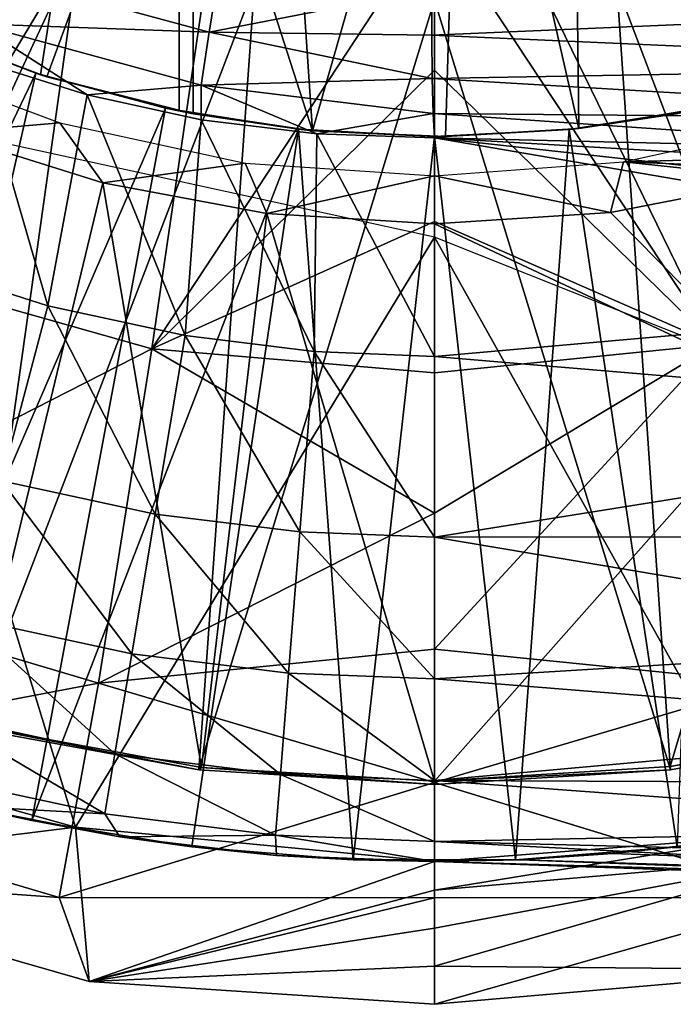
# Model space of a CAD drawing. Units: feet. Extents: x -4 to 17.5, y -5.1 to 1.5.
# Drawn here: x 2.7 to 3.1, y -1.1 to -0.6 of the extents above; entities that cross this region are included whole.
import ezdxf

# ---------------------------------------------------------------- set-up
doc = ezdxf.new("R2010")
doc.units = ezdxf.units.FT
doc.header["$MEASUREMENT"] = 0
doc.layers.get('0').update_dxf_attribs({"color": 255})
for name, color, linetype in [('AFUWA-3-ARPM', 4, 'Continuous'), ('AFUWA-3-BTVL', 11, 'Continuous'), ('AFUWA-P', 2, 'Continuous')]:
    doc.layers.add(name, color=color, linetype=linetype)

# ---------------------------------------------------------------- blocks, each defined once
blk = doc.blocks.new('A$C01462C6B')
at = {"linetype": 'Continuous', "lineweight": 0}
for p, q in [((-6.06033, -0.14123), (-5.95494, -0.16982)), ((-5.846, -0.17126), (-5.84607, -0.14854)), ((-5.84607, -0.14854), (-5.846, -0.17126)), ((-6.06884, -0.16571), (-5.95878, -0.19565)), ((-5.95494, -0.16982), (-5.84577, -0.19244)), ((-5.95494, -0.16982), (-5.846, -0.17126)), ((-5.84577, -0.19244), (-5.846, -0.17126)), ((-5.50314, -0.18639), (-5.846, -0.17126)), ((-5.84577, -0.19244), (-5.846, -0.17126)), ((-6.01453, -0.2004), (-6.06867, -0.18339)), ((-6.01453, -0.2004), (-6.06867, -0.18339)), ((-5.84577, -0.19244), (-5.50314, -0.18639)), ((-5.95878, -0.19565), (-5.84577, -0.19244)), ((-5.84577, -0.19244), (-5.84529, -0.20946)), ((-5.84577, -0.19244), (-5.50314, -0.21263)), ((-5.84529, -0.20946), (-5.84577, -0.19244)), ((-5.95878, -0.19565), (-5.84529, -0.20946)), ((-6.01453, -0.2004), (-5.95876, -0.21252)), ((-6.01453, -0.2004), (-5.95876, -0.21252)), ((-5.84529, -0.20946), (-5.90224, -0.21951)), ((-5.50314, -0.21263), (-5.84529, -0.20946)), ((-5.84529, -0.20946), (-5.84465, -0.22145)), ((-5.84529, -0.20946), (-5.84465, -0.22145)), ((-5.90224, -0.21951), (-5.95876, -0.21252)), ((-5.95876, -0.21252), (-5.90224, -0.21951)), ((-5.90224, -0.21951), (-5.84465, -0.22145)), ((-5.90224, -0.21951), (-5.84465, -0.22145)), ((-5.58228, -0.22753), (-5.84465, -0.22145)), ((-5.84465, -0.22145), (-5.84465, -0.32824)), ((-5.84465, -0.22145), (-5.84465, -0.32824)), ((-5.84465, -0.22145), (-5.58228, -0.22753)), ((-5.84465, -0.32824), (-5.84465, -0.41663)), ((-5.84465, -0.32824), (-5.84465, -0.41663)), ((-5.84465, -0.41663), (-5.84465, -0.48588)), ((-5.84465, -0.48588), (-5.84465, -0.41663)), ((-5.84465, -0.48588), (-5.84465, -0.53551)), ((-5.84465, -0.53551), (-5.84465, -0.48588)), ((-5.84465, -0.56525), (-5.84465, -0.53551)), ((-5.84465, -0.56525), (-5.84465, -0.53551)), ((-6.07438, -0.54801), (-5.99869, -0.56309)), ((-6.07438, -0.54801), (-6.0417, -0.55512)), ((-5.99869, -0.56309), (-6.07438, -0.54801)), ((-5.99869, -0.56309), (-6.0417, -0.55512)), ((-6.02017, -0.55911), (-6.01364, -0.6337)), ((-5.99869, -0.56309), (-5.92195, -0.57218)), ((-5.99869, -0.56309), (-5.92195, -0.57218)), ((-5.99869, -0.56309), (-5.96335, -0.56791)), ((-5.84465, -0.57513), (-5.84465, -0.56525)), ((-5.84465, -0.56525), (-5.84465, -0.57513)), ((-5.96335, -0.56791), (-5.92195, -0.57218)), ((-5.84465, -0.57513), (-5.92195, -0.57218)), ((-5.92195, -0.57218), (-5.84465, -0.57513)), ((-5.88441, -0.57431), (-5.92195, -0.57218)), ((-5.88441, -0.57431), (-5.84465, -0.57513)), ((-5.84465, -0.58908), (-5.84465, -0.57513)), ((-5.84465, -0.57513), (-5.84465, -0.58908)), ((-5.47582, -0.58801), (-5.84465, -0.57513)), ((-5.84465, -0.57513), (-5.47582, -0.58801)), ((-6.19952, -0.5805), (-6.01364, -0.6337)), ((-6.19952, -0.5805), (-6.01364, -0.6337)), ((-5.72926, -0.57916), (-5.84465, -0.58908)), ((-5.72926, -0.57916), (-5.84465, -0.58908)), ((-5.84465, -0.58908), (-5.84465, -0.60768)), ((-5.84465, -0.60768), (-5.84465, -0.58908)), ((-5.84465, -0.62628), (-5.84465, -0.60768)), ((-5.84465, -0.60768), (-5.84465, -0.62628)), ((-5.84465, -0.62628), (-5.84465, -0.64488)), ((-5.84465, -0.62628), (-5.84465, -0.64488)), ((-5.84465, -0.64488), (-5.65008, -0.62795)), ((-5.65008, -0.62795), (-5.84465, -0.64488)), ((-6.01364, -0.6337), (-5.84465, -0.64488)), ((-6.01364, -0.6337), (-5.84465, -0.64488))]:
    blk.add_line(p, q, dxfattribs=at)

msp = doc.modelspace()

# ---------------------------------------------------------------- linework, layer by layer
at = {"layer": 'AFUWA-3-ARPM'}
for points in [[(2.68829, -0.57188, 4.44533), (2.75993, -0.59985, 4.44783), (2.83465, -0.11829, 4.45044)], [(2.75993, -0.59985, 5.27982), (2.68861, -0.57203, 5.28231), (2.83465, -0.11829, 5.27721)], [(2.83465, -0.61893, 4.45044), (2.83465, -0.11829, 4.45044), (2.75993, -0.59985, 4.44783)], [(2.83465, -0.11829, 5.27721), (2.83465, -0.61893, 5.27721), (2.75993, -0.59985, 5.27982)], [(2.83465, -0.11829, 5.27721), (2.83465, -0.11829, 4.45044), (2.83465, -0.61893, 4.45044)], [(2.83465, -0.61893, 4.45044), (2.83465, -0.61893, 5.27721), (2.83465, -0.11829, 5.27721)], [(2.76294, -0.35607, 3.25247), (2.55884, -0.63515, 3.29301), (2.44873, -0.55111, 3.29301)], [(2.76294, -0.35607, 3.25247), (2.68214, -0.69648, 3.29301), (2.55884, -0.63515, 3.29301)], [(2.76294, -0.35607, 3.25247), (2.86422, -0.39369, 3.25247), (2.68214, -0.69648, 3.29301)], [(3.09023, -0.73163, 3.29301), (2.95276, -0.44989, 3.25902), (3.14257, -0.35607, 3.25247)], [(3.08811, -0.61538, 4.29296), (3.02029, -0.36824, 4.29296), (3.07326, -0.35449, 4.29296)], [(2.96581, -0.37396, 4.29296), (3.02029, -0.36824, 4.29296), (3.02326, -0.62612, 4.29296)], [(3.02326, -0.62612, 4.29296), (3.02029, -0.36824, 4.29296), (3.08811, -0.61538, 4.29296)], [(2.96581, -0.37396, 4.29296), (2.89295, -0.62723, 4.29296), (2.87611, -0.37553, 4.29296)], [(2.96581, -0.37396, 4.29296), (2.95812, -0.63007, 4.29296), (2.89295, -0.62723, 4.29296)], [(2.95812, -0.63007, 4.29296), (2.96581, -0.37396, 4.29296), (3.02326, -0.62612, 4.29296)], [(2.82776, -0.42474, 4.29296), (2.87611, -0.37553, 4.29296), (2.89295, -0.62723, 4.29296)], [(2.86422, -0.39369, 3.25247), (2.81436, -0.73374, 3.29301), (2.68214, -0.69648, 3.29301)], [(2.81436, -0.73374, 3.29301), (2.86422, -0.39369, 3.25247), (2.95276, -0.52379, 3.26752)], [(2.64216, -0.54818, 4.03705), (2.82776, -0.42474, 4.03705), (2.70128, -0.57773, 4.03705)], [(2.76315, -0.60086, 4.03705), (2.70128, -0.57773, 4.03705), (2.82776, -0.42474, 4.03705)], [(2.82776, -0.42474, 4.03705), (2.82776, -0.61757, 4.03705), (2.76315, -0.60086, 4.03705)], [(2.82776, -0.42474, 4.29296), (2.89295, -0.62723, 4.29296), (2.82776, -0.61757, 4.29296)], [(2.82776, -0.61757, 4.29296), (2.82776, -0.42474, 4.03705), (2.82776, -0.42474, 4.29296)], [(2.82776, -0.42474, 4.03705), (2.82776, -0.61757, 4.29296), (2.82776, -0.61757, 4.03705)], [(2.95276, -0.44989, 3.25902), (3.09023, -0.73163, 3.29301), (2.95276, -0.52379, 3.26752)], [(2.95276, -0.59768, 3.27602), (2.81436, -0.73374, 3.29301), (2.95276, -0.52379, 3.26752)], [(2.95276, -0.59768, 3.27602), (2.95276, -0.52379, 3.26752), (3.09023, -0.73163, 3.29301)], [(2.73708, -0.55053, 8.35444), (2.72856, -0.57501, 8.33679), (2.84247, -0.57912, 8.35807)], [(2.84728, -0.5498, 8.36408), (2.73708, -0.55053, 8.35444), (2.84247, -0.57912, 8.35807)], [(2.84728, -0.5498, 8.36408), (2.84247, -0.57912, 8.35807), (2.95134, -0.55784, 8.36771)], [(2.95134, -0.55784, 8.36771), (2.84247, -0.57912, 8.35807), (2.95141, -0.58056, 8.36316)], [(2.95141, -0.58056, 8.36316), (3.29476, -0.56588, 8.37971), (2.95134, -0.55784, 8.36771)], [(3.29426, -0.59569, 8.37382), (3.29476, -0.56588, 8.37971), (2.95141, -0.58056, 8.36316)], [(2.75993, -0.59985, 4.44783), (2.68829, -0.57188, 4.44533), (2.70128, -0.57773, 4.03705)], [(2.68861, -0.57203, 5.28231), (2.75993, -0.59985, 5.27982), (2.69652, -0.57563, 5.49375)], [(2.69652, -0.57563, 5.49375), (2.75763, -0.5991, 5.49375), (2.60366, -0.92028, 5.49375)], [(2.75763, -0.5991, 5.49375), (2.69652, -0.57563, 5.49375), (2.75993, -0.59985, 5.27982)], [(2.83863, -0.60495, 8.34042), (2.84247, -0.57912, 8.35807), (2.72856, -0.57501, 8.33679)], [(2.78287, -0.6097, 8.31341), (2.83863, -0.60495, 8.34042), (2.72856, -0.57501, 8.33679)], [(2.72856, -0.57501, 8.33679), (2.72874, -0.59269, 8.31171), (2.78287, -0.6097, 8.31341)], [(2.70128, -0.57773, 4.03705), (2.76315, -0.60086, 4.03705), (2.75993, -0.59985, 4.44783)], [(2.83863, -0.60495, 8.34042), (2.95164, -0.60174, 8.35434), (2.84247, -0.57912, 8.35807)], [(2.95141, -0.58056, 8.36316), (2.84247, -0.57912, 8.35807), (2.95164, -0.60174, 8.35434)], [(2.95164, -0.60174, 8.35434), (3.29426, -0.59569, 8.37382), (2.95141, -0.58056, 8.36316)], [(2.6932, -0.69035, 8.03114), (2.76362, -0.71287, 8.03114), (2.72874, -0.59269, 8.31171)], [(2.76362, -0.71287, 8.03114), (2.78287, -0.6097, 8.31341), (2.72874, -0.59269, 8.31171)], [(3.29426, -0.59569, 8.37382), (2.95164, -0.60174, 8.35434), (3.29426, -0.62193, 8.35623)], [(2.60366, -0.92028, 5.49375), (2.75763, -0.5991, 5.49375), (2.67873, -0.94538, 5.49375)], [(2.75763, -0.5991, 5.49375), (2.82117, -0.61619, 5.49375), (2.67873, -0.94538, 5.49375)], [(2.82117, -0.61619, 5.49375), (2.75763, -0.5991, 5.49375), (2.75993, -0.59985, 5.27982)], [(2.83465, -0.61893, 4.45044), (2.75993, -0.59985, 4.44783), (2.82776, -0.61757, 4.29296)], [(2.76315, -0.60086, 4.03705), (2.82776, -0.61757, 4.29296), (2.75993, -0.59985, 4.44783)], [(2.82117, -0.61619, 5.49375), (2.75993, -0.59985, 5.27982), (2.83465, -0.61893, 5.27721)], [(2.76315, -0.60086, 4.03705), (2.82776, -0.61757, 4.03705), (2.82776, -0.61757, 4.29296)], [(2.95276, -0.59768, 3.27602), (2.95276, -0.67157, 3.28451), (2.81436, -0.73374, 3.29301)], [(2.95276, -0.59768, 3.27602), (3.09023, -0.73163, 3.29301), (2.95276, -0.67157, 3.28451)], [(2.78287, -0.6097, 8.31341), (2.83864, -0.62182, 8.31516), (2.83863, -0.60495, 8.34042)], [(2.95212, -0.61876, 8.33861), (2.95164, -0.60174, 8.35434), (2.83863, -0.60495, 8.34042)], [(2.95212, -0.61876, 8.33861), (2.83863, -0.60495, 8.34042), (2.89517, -0.62881, 8.31694)], [(2.83863, -0.60495, 8.34042), (2.83864, -0.62182, 8.31516), (2.89517, -0.62881, 8.31694)], [(2.95164, -0.60174, 8.35434), (2.95212, -0.61876, 8.33861), (3.29426, -0.62193, 8.35623)], [(2.76362, -0.71287, 8.03114), (2.83071, -0.72737, 8.03114), (2.78287, -0.6097, 8.31341)], [(2.78287, -0.6097, 8.31341), (2.83071, -0.72737, 8.03114), (2.83864, -0.62182, 8.31516)], [(3.02326, -0.62612, 4.29296), (3.08811, -0.61538, 4.29296), (3.07087, -0.61893, 4.45044)], [(2.66955, -0.61744, 5.39375), (2.61029, -0.92111, 5.39375), (2.77716, -0.96758, 5.39375)], [(2.66955, -0.61744, 5.39375), (2.77716, -0.96758, 5.39375), (2.95276, -0.67931, 5.39375)], [(2.67873, -0.94538, 5.49375), (2.82117, -0.61619, 5.49375), (2.75571, -0.96442, 5.49375)], [(2.82117, -0.61619, 5.49375), (2.88618, -0.62651, 5.49375), (2.75571, -0.96442, 5.49375)], [(2.88618, -0.62651, 5.49375), (2.82117, -0.61619, 5.49375), (2.83465, -0.61893, 5.27721)], [(2.82776, -0.61757, 4.29296), (2.89295, -0.62723, 4.29296), (2.83465, -0.61893, 4.45044)], [(2.83465, -0.61893, 4.45044), (2.88618, -0.62651, 5.49375), (2.83465, -0.61893, 5.27721)], [(2.88618, -0.62651, 5.49375), (2.83465, -0.61893, 4.45044), (2.89295, -0.62723, 4.29296)], [(2.89517, -0.62881, 8.31694), (2.95276, -0.63075, 8.31875), (2.95212, -0.61876, 8.33861)], [(2.95212, -0.61876, 8.33861), (2.95276, -0.63075, 8.31875), (3.21513, -0.63683, 8.32808)], [(3.21513, -0.63683, 8.32808), (3.29426, -0.62193, 8.35623), (2.95212, -0.61876, 8.33861)], [(3.0186, -0.62662, 5.49375), (3.07087, -0.61893, 5.27721), (3.08424, -0.61623, 5.49375)], [(3.0186, -0.62662, 5.49375), (3.08424, -0.61623, 5.49375), (3.07139, -0.97724, 5.49375)], [(3.02326, -0.62612, 4.29296), (3.07087, -0.61893, 5.27721), (3.0186, -0.62662, 5.49375)], [(3.07087, -0.61893, 5.27721), (3.02326, -0.62612, 4.29296), (3.07087, -0.61893, 4.45044)], [(2.83864, -0.62182, 8.31516), (2.83071, -0.72737, 8.03114), (2.89386, -0.73519, 8.03114)], [(2.89517, -0.62881, 8.31694), (2.83864, -0.62182, 8.31516), (2.89386, -0.73519, 8.03114)], [(2.83406, -0.97721, 5.49375), (2.75571, -0.96442, 5.49375), (2.88618, -0.62651, 5.49375)], [(2.91299, -0.98361, 5.49375), (2.83406, -0.97721, 5.49375), (2.88618, -0.62651, 5.49375)], [(2.95276, -0.6301, 5.49375), (2.88618, -0.62651, 5.49375), (2.89295, -0.62723, 4.29296)], [(2.88618, -0.62651, 5.49375), (2.95276, -0.6301, 5.49375), (2.91299, -0.98361, 5.49375)], [(2.89295, -0.62723, 4.29296), (2.95812, -0.63007, 4.29296), (2.95276, -0.6301, 5.49375)], [(2.95276, -0.73754, 8.03114), (2.89517, -0.62881, 8.31694), (2.89386, -0.73519, 8.03114)], [(2.95276, -0.63075, 8.31875), (2.89517, -0.62881, 8.31694), (2.95276, -0.73754, 8.03114)], [(2.95276, -0.6301, 5.49375), (2.99231, -0.98363, 5.49375), (2.91299, -0.98361, 5.49375)], [(2.95812, -0.63007, 4.29296), (3.0186, -0.62662, 5.49375), (2.95276, -0.6301, 5.49375)], [(2.95276, -0.6301, 5.49375), (3.0186, -0.62662, 5.49375), (2.99231, -0.98363, 5.49375)], [(2.95812, -0.63007, 4.29296), (3.02326, -0.62612, 4.29296), (3.0186, -0.62662, 5.49375)], [(2.99231, -0.98363, 5.49375), (3.0186, -0.62662, 5.49375), (3.07139, -0.97724, 5.49375)], [(3.38935, -0.67913, 8.23817), (2.95276, -0.63075, 8.31875), (3.36447, -0.70121, 8.17738)], [(2.95276, -0.63075, 8.31875), (3.42927, -0.65856, 8.29443), (3.21513, -0.63683, 8.32808)], [(3.42927, -0.65856, 8.29443), (2.95276, -0.63075, 8.31875), (3.38935, -0.67913, 8.23817)], [(2.95276, -0.63075, 8.31875), (2.95276, -0.73754, 8.03114), (3.36447, -0.70121, 8.17738)], [(2.95276, -0.67157, 3.28451), (2.95276, -0.74547, 3.29301), (2.81436, -0.73374, 3.29301)], [(2.95276, -0.74547, 3.29301), (2.95276, -0.67157, 3.28451), (3.09023, -0.73163, 3.29301)], [(2.95276, -0.67931, 5.39375), (2.77716, -0.96758, 5.39375), (2.95276, -0.98443, 5.39375)], [(2.95276, -0.67931, 5.39375), (3.11649, -0.97191, 5.39375), (3.42358, -0.86676, 5.39375)], [(2.95276, -0.98443, 5.39375), (3.11649, -0.97191, 5.39375), (2.95276, -0.67931, 5.39375)], [(2.76362, -0.71287, 8.03114), (2.6932, -0.69035, 8.03114), (2.74095, -0.7983, 7.73603)], [(2.81436, -0.73374, 3.29301), (2.60199, -0.84202, 3.33149), (2.68214, -0.69648, 3.29301)], [(3.36447, -0.70121, 8.17738), (2.95276, -0.73754, 8.03114), (3.31489, -0.76802, 7.9788)], [(2.74095, -0.7983, 7.73603), (2.81608, -0.81454, 7.73603), (2.76362, -0.71287, 8.03114)], [(2.76362, -0.71287, 8.03114), (2.81608, -0.81454, 7.73603), (2.83071, -0.72737, 8.03114)], [(2.81608, -0.81454, 7.73603), (2.8868, -0.82329, 7.73603), (2.83071, -0.72737, 8.03114)], [(2.83071, -0.72737, 8.03114), (2.8868, -0.82329, 7.73603), (2.89386, -0.73519, 8.03114)], [(2.81436, -0.73374, 3.29301), (2.7883, -0.89722, 3.33149), (2.60199, -0.84202, 3.33149)], [(2.7883, -0.89722, 3.33149), (2.81436, -0.73374, 3.29301), (2.95276, -0.81419, 3.30553)], [(2.95276, -0.74547, 3.29301), (2.95276, -0.81419, 3.30553), (2.81436, -0.73374, 3.29301)], [(2.95276, -0.82593, 7.73603), (2.89386, -0.73519, 8.03114), (2.8868, -0.82329, 7.73603)], [(2.89386, -0.73519, 8.03114), (2.95276, -0.82593, 7.73603), (2.95276, -0.73754, 8.03114)], [(2.95276, -0.88067, 3.32446), (3.09023, -0.73163, 3.29301), (3.11721, -0.89722, 3.33149)], [(2.95276, -0.81419, 3.30553), (2.95276, -0.74547, 3.29301), (3.09023, -0.73163, 3.29301)], [(2.95276, -0.81419, 3.30553), (3.09023, -0.73163, 3.29301), (2.95276, -0.88067, 3.32446)], [(2.95276, -0.82593, 7.73603), (3.31489, -0.76802, 7.9788), (2.95276, -0.73754, 8.03114)], [(3.27881, -0.82563, 7.78089), (3.31489, -0.76802, 7.9788), (2.95276, -0.82593, 7.73603)], [(2.72318, -0.86524, 7.4352), (2.80462, -0.88284, 7.4352), (2.74095, -0.7983, 7.73603)], [(2.74095, -0.7983, 7.73603), (2.80462, -0.88284, 7.4352), (2.81608, -0.81454, 7.73603)], [(2.7883, -0.89722, 3.33149), (2.95276, -0.81419, 3.30553), (2.95276, -0.88067, 3.32446)], [(2.80462, -0.88284, 7.4352), (2.88127, -0.89232, 7.4352), (2.81608, -0.81454, 7.73603)], [(2.88127, -0.89232, 7.4352), (2.8868, -0.82329, 7.73603), (2.81608, -0.81454, 7.73603)], [(2.95276, -0.89518, 7.4352), (2.8868, -0.82329, 7.73603), (2.88127, -0.89232, 7.4352)], [(2.95276, -0.89518, 7.4352), (2.95276, -0.82593, 7.73603), (2.8868, -0.82329, 7.73603)], [(2.95276, -0.82593, 7.73603), (3.25477, -0.87674, 7.57333), (3.27881, -0.82563, 7.78089)], [(2.95276, -0.82593, 7.73603), (2.95276, -0.89518, 7.4352), (3.25477, -0.87674, 7.57333)], [(2.60199, -0.84202, 3.33149), (2.7883, -0.89722, 3.33149), (2.56103, -0.94033, 3.37711)], [(2.7964, -0.93178, 7.13053), (2.72318, -0.86524, 7.4352), (2.71045, -0.9132, 7.13053)], [(2.7964, -0.93178, 7.13053), (2.80462, -0.88284, 7.4352), (2.72318, -0.86524, 7.4352)], [(3.24454, -0.91858, 7.36608), (3.25477, -0.87674, 7.57333), (2.95276, -0.89518, 7.4352)], [(2.95276, -0.94572, 3.34748), (2.7883, -0.89722, 3.33149), (2.95276, -0.88067, 3.32446)], [(2.7964, -0.93178, 7.13053), (2.87731, -0.94179, 7.13053), (2.80462, -0.88284, 7.4352)], [(2.88127, -0.89232, 7.4352), (2.80462, -0.88284, 7.4352), (2.87731, -0.94179, 7.13053)], [(2.95276, -0.88067, 3.32446), (3.11721, -0.89722, 3.33149), (2.95276, -0.94572, 3.34748)], [(2.95276, -0.94481, 7.13053), (2.88127, -0.89232, 7.4352), (2.87731, -0.94179, 7.13053)], [(2.95276, -0.94481, 7.13053), (2.95276, -0.89518, 7.4352), (2.88127, -0.89232, 7.4352)], [(2.56103, -0.94033, 3.37711), (2.7883, -0.89722, 3.33149), (2.76909, -1.00198, 3.37711)], [(2.76909, -1.00198, 3.37711), (2.7883, -0.89722, 3.33149), (2.95276, -0.94572, 3.34748)], [(2.95276, -0.94481, 7.13053), (3.24454, -0.91858, 7.36608), (2.95276, -0.89518, 7.4352)], [(2.95276, -0.94572, 3.34748), (3.11721, -0.89722, 3.33149), (3.13642, -1.00198, 3.37711)], [(2.71045, -0.9132, 7.13053), (2.70282, -0.94195, 6.82394), (2.79148, -0.96111, 6.82394)], [(2.7964, -0.93178, 7.13053), (2.71045, -0.9132, 7.13053), (2.79148, -0.96111, 6.82394)], [(3.25122, -0.9461, 7.19791), (3.24454, -0.91858, 7.36608), (2.95276, -0.94481, 7.13053)], [(2.77716, -0.96758, 5.39375), (2.61029, -0.92111, 5.39375), (2.59789, -0.9898, 3.42524)], [(2.87493, -0.97144, 6.82394), (2.7964, -0.93178, 7.13053), (2.79148, -0.96111, 6.82394)], [(2.87731, -0.94179, 7.13053), (2.7964, -0.93178, 7.13053), (2.87493, -0.97144, 6.82394)], [(2.59789, -0.9898, 3.42524), (2.56103, -0.94033, 3.37711), (2.76909, -1.00198, 3.37711)], [(2.72302, -0.95731, 6.51737), (2.79148, -0.96111, 6.82394), (2.70282, -0.94195, 6.82394)], [(2.95276, -0.97455, 6.82394), (2.87731, -0.94179, 7.13053), (2.87493, -0.97144, 6.82394)], [(2.95276, -0.97455, 6.82394), (2.95276, -0.94481, 7.13053), (2.87731, -0.94179, 7.13053)], [(2.67873, -0.94538, 5.49375), (2.75571, -0.96442, 5.49375), (2.72302, -0.95731, 6.51737)], [(2.76909, -1.00198, 3.37711), (2.95276, -0.94572, 3.34748), (2.95276, -1.00211, 3.38319)], [(2.95276, -0.94481, 7.13053), (3.27447, -0.96824, 7.02832), (3.25122, -0.9461, 7.19791)], [(3.27447, -0.96824, 7.02832), (2.95276, -0.94481, 7.13053), (2.95276, -0.97455, 6.82394)], [(2.95276, -0.94572, 3.34748), (3.13642, -1.00198, 3.37711), (2.95276, -1.00211, 3.38319)], [(2.79871, -0.97239, 6.51737), (2.72302, -0.95731, 6.51737), (2.75571, -0.96442, 5.49375)], [(2.72302, -0.95731, 6.51737), (2.79871, -0.97239, 6.51737), (2.79148, -0.96111, 6.82394)], [(2.79871, -0.97239, 6.51737), (2.87493, -0.97144, 6.82394), (2.79148, -0.96111, 6.82394)], [(2.79871, -0.97239, 6.51737), (2.75571, -0.96442, 5.49375), (2.83406, -0.97721, 5.49375)], [(2.59789, -0.9898, 3.42524), (2.78377, -1.043, 3.42524), (2.77716, -0.96758, 5.39375)], [(2.77716, -0.96758, 5.39375), (2.78377, -1.043, 3.42524), (2.95276, -0.98443, 5.39375)], [(2.79871, -0.97239, 6.51737), (2.87546, -0.98148, 6.51737), (2.87493, -0.97144, 6.82394)], [(2.95276, -0.97455, 6.82394), (2.87493, -0.97144, 6.82394), (2.95276, -0.98443, 6.51737)], [(2.87493, -0.97144, 6.82394), (2.87546, -0.98148, 6.51737), (2.95276, -0.98443, 6.51737)], [(3.27447, -0.96824, 7.02832), (2.95276, -0.97455, 6.82394), (3.30821, -0.98356, 6.87315)], [(2.95276, -0.99838, 5.00004), (3.13747, -0.9825, 5.00004), (3.11649, -0.97191, 5.39375)], [(2.95276, -0.99838, 5.00004), (3.11649, -0.97191, 5.39375), (2.95276, -0.98443, 5.39375)], [(2.79871, -0.97239, 6.51737), (2.83406, -0.97721, 5.49375), (2.87546, -0.98148, 6.51737)], [(3.36683, -0.99628, 6.6752), (3.30821, -0.98356, 6.87315), (2.95276, -0.97455, 6.82394)], [(3.36683, -0.99628, 6.6752), (2.95276, -0.97455, 6.82394), (2.95276, -0.98443, 6.51737)], [(3.03999, -0.98055, 5.70834), (3.07139, -0.97724, 5.49375), (3.08526, -0.97547, 5.69797)], [(4.00723, -1.01558, 5.74471), (3.03999, -0.98055, 5.70834), (3.08526, -0.97547, 5.69797)], [(2.83406, -0.97721, 5.49375), (2.91299, -0.98361, 5.49375), (2.87546, -0.98148, 6.51737)], [(2.87546, -0.98148, 6.51737), (2.91299, -0.98361, 5.49375), (2.95276, -0.98443, 6.51737)], [(2.99231, -0.98363, 5.49375), (3.07139, -0.97724, 5.49375), (3.03999, -0.98055, 5.70834)], [(2.99482, -0.98353, 5.71989), (2.99231, -0.98363, 5.49375), (3.03999, -0.98055, 5.70834)], [(4.00723, -1.01558, 5.74471), (2.99482, -0.98353, 5.71989), (3.03999, -0.98055, 5.70834)], [(2.95276, -0.98443, 5.39375), (2.78377, -1.043, 3.42524), (2.95276, -0.99838, 5.00004)], [(2.95276, -0.98443, 5.73759), (2.91299, -0.98361, 5.49375), (2.99231, -0.98363, 5.49375)], [(2.95276, -0.98443, 6.51737), (2.91299, -0.98361, 5.49375), (2.95276, -0.98443, 5.73759)], [(3.14732, -1.03725, 3.42524), (3.13747, -0.9825, 5.00004), (2.95276, -1.03558, 3.95018)], [(2.95276, -0.99838, 5.00004), (2.95276, -1.01698, 4.47511), (3.13747, -0.9825, 5.00004)], [(2.95276, -1.03558, 3.95018), (3.13747, -0.9825, 5.00004), (2.95276, -1.01698, 4.47511)], [(2.95276, -0.98443, 5.73759), (2.99231, -0.98363, 5.49375), (2.99482, -0.98353, 5.71989)], [(2.99482, -0.98353, 5.71989), (4.006, -1.02121, 5.77437), (2.95276, -0.98443, 5.73759)], [(3.42516, -1.00093, 6.51737), (3.36683, -0.99628, 6.6752), (2.95276, -0.98443, 6.51737)], [(3.42516, -1.00093, 6.51737), (2.95276, -0.98443, 6.51737), (2.95276, -0.98443, 5.73759)], [(3.88807, -1.01709, 5.93712), (3.42516, -1.00093, 6.51737), (2.95276, -0.98443, 5.73759)], [(3.88807, -1.01709, 5.93712), (2.95276, -0.98443, 5.73759), (3.91838, -1.01815, 5.89537)], [(2.95276, -0.98443, 5.73759), (4.006, -1.02121, 5.77437), (3.91838, -1.01815, 5.89537)], [(2.99482, -0.98353, 5.71989), (4.00723, -1.01558, 5.74471), (4.006, -1.02121, 5.77437)], [(2.78377, -1.043, 3.42524), (2.59789, -0.9898, 3.42524), (2.76909, -1.00198, 3.37711)], [(2.95276, -0.99838, 5.00004), (2.78377, -1.043, 3.42524), (2.95276, -1.01698, 4.47511)], [(2.76909, -1.00198, 3.37711), (2.95276, -1.00211, 3.38319), (2.78377, -1.043, 3.42524)], [(2.78377, -1.043, 3.42524), (2.95276, -1.00211, 3.38319), (2.95276, -1.05418, 3.42524)], [(2.95276, -1.05418, 3.42524), (3.13642, -1.00198, 3.37711), (3.14732, -1.03725, 3.42524)], [(3.13642, -1.00198, 3.37711), (2.95276, -1.05418, 3.42524), (2.95276, -1.00211, 3.38319)], [(2.95276, -1.01698, 4.47511), (2.78377, -1.043, 3.42524), (2.95276, -1.03558, 3.95018)], [(2.78377, -1.043, 3.42524), (2.95276, -1.05418, 3.42524), (2.95276, -1.03558, 3.95018)], [(3.14732, -1.03725, 3.42524), (2.95276, -1.03558, 3.95018), (2.95276, -1.05418, 3.42524)]]:
    msp.add_3dface(points, dxfattribs=at)
at = {"layer": 'AFUWA-3-BTVL'}
for points in [[(2.69767, -0.50169, 5.49375), (2.61651, -0.88506, 5.49375), (2.77944, -0.53555, 5.49375)], [(2.61651, -0.88506, 5.49375), (2.7253, -0.91904, 5.49375), (2.77944, -0.53555, 5.49375)], [(2.7253, -0.91904, 5.49375), (2.86458, -0.55615, 5.49375), (2.77944, -0.53555, 5.49375)], [(3.04194, -0.55616, 5.49375), (3.17994, -0.91915, 5.49375), (3.12732, -0.53564, 5.49375)], [(2.7253, -0.91904, 5.49375), (2.83736, -0.93962, 5.49375), (2.86458, -0.55615, 5.49375)], [(2.83736, -0.93962, 5.49375), (2.95276, -0.5634, 5.49375), (2.86458, -0.55615, 5.49375)], [(3.04194, -0.55616, 5.49375), (2.95276, -0.5634, 5.49375), (3.06815, -0.93962, 5.49375)], [(3.06815, -0.93962, 5.49375), (3.17994, -0.91915, 5.49375), (3.04194, -0.55616, 5.49375)], [(2.83736, -0.93962, 5.49375), (2.95276, -0.9468, 5.49375), (2.95276, -0.5634, 5.49375)], [(3.06815, -0.93962, 5.49375), (2.95276, -0.5634, 5.49375), (2.95276, -0.9468, 5.49375)], [(2.76951, -0.62337, 4.05674), (2.71239, -0.62821, 5.39375), (2.68298, -0.59111, 4.05674)], [(2.71239, -0.62821, 5.39375), (2.76951, -0.62337, 4.05674), (2.79045, -0.65273, 5.39375)], [(2.76951, -0.62337, 4.05674), (2.8601, -0.64304, 4.05674), (2.79045, -0.65273, 5.39375)], [(3.135, -0.62276, 4.05674), (3.12323, -0.64022, 4.81264), (3.04523, -0.64244, 4.05674)], [(2.79045, -0.65273, 5.39375), (2.72636, -0.91786, 5.39375), (2.71239, -0.62821, 5.39375)], [(2.79045, -0.65273, 5.39375), (2.8601, -0.64304, 4.05674), (2.87076, -0.66762, 5.39375)], [(2.95276, -0.64934, 4.05674), (2.87076, -0.66762, 5.39375), (2.8601, -0.64304, 4.05674)], [(3.03877, -0.66715, 5.39375), (2.95276, -0.64934, 4.05674), (3.04523, -0.64244, 4.05674)], [(3.04523, -0.64244, 4.05674), (3.12323, -0.65071, 5.39375), (3.03877, -0.66715, 5.39375)], [(3.04523, -0.64244, 4.05674), (3.12323, -0.64022, 4.81264), (3.12324, -0.64546, 5.10319)], [(3.12324, -0.64546, 5.10319), (3.12323, -0.65071, 5.39375), (3.04523, -0.64244, 4.05674)], [(2.95276, -0.67266, 5.39375), (2.87076, -0.66762, 5.39375), (2.95276, -0.64934, 4.05674)], [(3.03877, -0.66715, 5.39375), (2.95276, -0.67266, 5.39375), (2.95276, -0.64934, 4.05674)], [(2.83866, -0.93843, 5.39375), (2.72636, -0.91786, 5.39375), (2.79045, -0.65273, 5.39375)], [(2.87076, -0.66762, 5.39375), (2.83866, -0.93843, 5.39375), (2.79045, -0.65273, 5.39375)], [(3.03877, -0.66715, 5.39375), (3.12323, -0.65071, 5.39375), (3.12323, -0.75276, 5.39375)], [(2.83866, -0.93843, 5.39375), (2.87076, -0.66762, 5.39375), (2.95276, -0.94506, 5.39375)], [(2.95276, -0.67266, 5.39375), (2.95276, -0.94506, 5.39375), (2.87076, -0.66762, 5.39375)], [(3.12323, -0.75276, 5.39375), (2.95276, -0.67266, 5.39375), (3.03877, -0.66715, 5.39375)], [(2.95276, -0.94506, 5.39375), (2.95276, -0.67266, 5.39375), (3.12323, -0.75276, 5.39375)], [(3.06794, -0.93788, 5.39375), (2.95276, -0.94506, 5.39375), (3.12323, -0.75276, 5.39375)], [(3.06794, -0.93788, 5.39375), (3.12323, -0.75276, 5.39375), (3.17979, -0.91735, 5.39375)], [(2.72636, -0.91786, 5.39375), (2.83736, -0.93962, 5.49375), (2.7253, -0.91904, 5.49375)], [(2.83736, -0.93962, 5.49375), (2.72636, -0.91786, 5.39375), (2.83866, -0.93843, 5.39375)], [(3.17994, -0.91915, 5.49375), (3.06794, -0.93788, 5.39375), (3.17979, -0.91735, 5.39375)], [(3.06794, -0.93788, 5.39375), (3.17994, -0.91915, 5.49375), (3.06815, -0.93962, 5.49375)], [(3.06794, -0.93788, 5.39375), (3.06815, -0.93962, 5.49375), (2.95276, -0.94506, 5.39375)], [(2.83736, -0.93962, 5.49375), (2.83866, -0.93843, 5.39375), (2.95276, -0.9468, 5.49375)], [(2.95276, -0.94506, 5.39375), (2.95276, -0.9468, 5.49375), (2.83866, -0.93843, 5.39375)], [(2.95276, -0.94506, 5.39375), (3.06815, -0.93962, 5.49375), (2.95276, -0.9468, 5.49375)]]:
    msp.add_3dface(points, dxfattribs=at)

# ---------------------------------------------------------------- block references
at = {"layer": 'AFUWA-P'}
msp.add_blockref('A$C01462C6B', (8.79746, -0.40924), dxfattribs=at)

doc.saveas('drawing.dxf')
